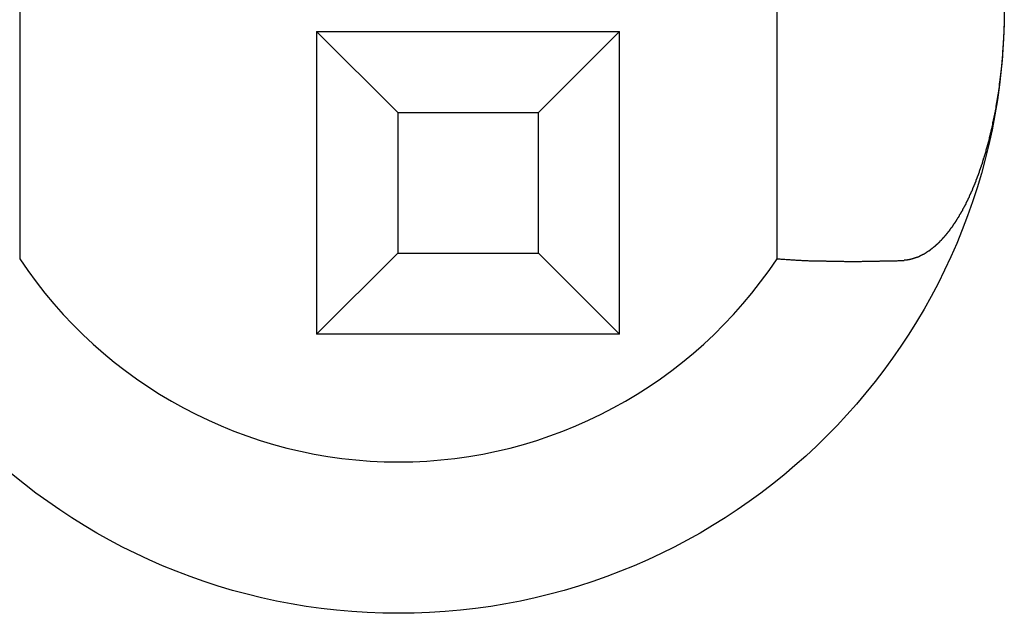
# Model space of a CAD drawing. Extents: x 191 to 826, y 90 to 685.
# Drawn here: x 269 to 272, y 453 to 455 of the extents above; entities that cross this region are included whole.
import ezdxf

# ---------------------------------------------------------------- set-up
doc = ezdxf.new("R2010")
doc.units = 0
doc.header["$LTSCALE"] = 2.5
doc.layers.add('VISIBLE__ISO_', color=7, linetype='CONTINUOUS')

msp = doc.modelspace()

# ---------------------------------------------------------------- linework, layer by layer
at = {"layer": 'VISIBLE__ISO_'}
for p, q in [((269.0325, 455.7116), (269.0325, 454.0533)), ((271.5325, 454.0533), (271.5325, 455.7116)), ((270.0125, 454.8039), (270.0125, 453.8039)), ((270.2804, 454.536), (270.0125, 454.8039)), ((270.0125, 454.8039), (271.0125, 454.8039)), ((270.7445, 454.536), (271.0125, 454.8039)), ((271.0125, 453.8039), (271.0125, 454.8039)), ((270.2804, 454.536), (270.2804, 454.0719)), ((270.2804, 454.536), (270.7445, 454.536)), ((270.7445, 454.0719), (270.7445, 454.536)), ((270.0125, 453.8039), (270.2804, 454.0719)), ((270.2804, 454.0719), (270.7445, 454.0719)), ((270.7445, 454.0719), (271.0125, 453.8039)), ((271.0125, 453.8039), (270.0125, 453.8039))]:
    msp.add_line(p, q, dxfattribs=at)
for points in [[(272.282, 454.843, 0), (272.282, 454.842, 0), (272.282, 454.842, 0), (272.282, 454.841, 0), (272.282, 454.841, 0), (272.282, 454.84, 0), (272.282, 454.84, 0), (272.282, 454.839, 0), (272.282, 454.838, 0), (272.282, 454.838, 0), (272.282, 454.837, 0), (272.282, 454.837, 0), (272.282, 454.836, 0), (272.282, 454.836, 0), (272.282, 454.835, 0), (272.282, 454.835, 0), (272.282, 454.834, 0), (272.282, 454.833, 0), (272.282, 454.833, 0), (272.282, 454.832, 0), (272.282, 454.832, 0), (272.282, 454.831, 0), (272.282, 454.831, 0), (272.282, 454.83, 0), (272.282, 454.83, 0), (272.282, 454.829, 0), (272.282, 454.829, 0), (272.282, 454.828, 0), (272.282, 454.827, 0), (272.282, 454.827, 0), (272.282, 454.826, 0), (272.282, 454.826, 0), (272.282, 454.825, 0), (272.282, 454.825, 0), (272.282, 454.824, 0), (272.282, 454.824, 0), (272.282, 454.823, 0), (272.282, 454.822, 0), (272.282, 454.822, 0), (272.282, 454.821, 0), (272.282, 454.821, 0), (272.281, 454.82, 0), (272.281, 454.82, 0), (272.281, 454.819, 0), (272.281, 454.819, 0), (272.281, 454.818, 0), (272.281, 454.817, 0), (272.281, 454.817, 0), (272.281, 454.816, 0), (272.281, 454.816, 0), (272.281, 454.815, 0), (272.281, 454.815, 0), (272.281, 454.814, 0), (272.281, 454.814, 0), (272.281, 454.813, 0), (272.281, 454.813, 0), (272.281, 454.812, 0), (272.281, 454.811, 0), (272.281, 454.811, 0), (272.281, 454.81, 0), (272.281, 454.81, 0), (272.281, 454.809, 0), (272.281, 454.809, 0), (272.281, 454.808, 0), (272.281, 454.808, 0), (272.281, 454.807, 0), (272.281, 454.807, 0), (272.281, 454.806, 0), (272.281, 454.805, 0), (272.281, 454.805, 0), (272.281, 454.804, 0), (272.281, 454.804, 0), (272.281, 454.803, 0), (272.281, 454.803, 0), (272.281, 454.802, 0), (272.281, 454.802, 0), (272.281, 454.801, 0), (272.281, 454.8, 0), (272.281, 454.8, 0), (272.281, 454.799, 0), (272.281, 454.799, 0), (272.281, 454.798, 0), (272.281, 454.798, 0), (272.281, 454.797, 0), (272.281, 454.797, 0), (272.281, 454.796, 0), (272.281, 454.796, 0), (272.281, 454.795, 0), (272.281, 454.794, 0), (272.28, 454.794, 0), (272.28, 454.793, 0), (272.28, 454.793, 0), (272.28, 454.792, 0), (272.28, 454.792, 0), (272.28, 454.791, 0), (272.28, 454.791, 0), (272.28, 454.79, 0), (272.28, 454.789, 0), (272.28, 454.789, 0), (272.28, 454.788, 0), (272.28, 454.788, 0), (272.28, 454.787, 0), (272.28, 454.787, 0), (272.28, 454.786, 0), (272.28, 454.786, 0), (272.28, 454.785, 0), (272.28, 454.785, 0), (272.28, 454.784, 0), (272.28, 454.783, 0), (272.28, 454.783, 0), (272.28, 454.782, 0), (272.28, 454.782, 0), (272.28, 454.781, 0), (272.28, 454.781, 0), (272.28, 454.78, 0), (272.28, 454.78, 0), (272.28, 454.779, 0), (272.28, 454.779, 0), (272.28, 454.778, 0), (272.28, 454.777, 0), (272.28, 454.777, 0), (272.28, 454.776, 0), (272.28, 454.776, 0), (272.28, 454.775, 0), (272.28, 454.775, 0), (272.28, 454.774, 0), (272.279, 454.774, 0), (272.279, 454.773, 0), (272.279, 454.772, 0), (272.279, 454.772, 0), (272.279, 454.771, 0), (272.279, 454.771, 0), (272.279, 454.77, 0), (272.279, 454.77, 0), (272.279, 454.769, 0), (272.279, 454.769, 0), (272.279, 454.768, 0), (272.279, 454.768, 0), (272.279, 454.767, 0), (272.279, 454.766, 0), (272.279, 454.766, 0), (272.279, 454.765, 0), (272.279, 454.765, 0), (272.279, 454.764, 0), (272.279, 454.764, 0), (272.279, 454.763, 0), (272.279, 454.763, 0), (272.279, 454.762, 0), (272.279, 454.762, 0), (272.279, 454.761, 0), (272.279, 454.76, 0), (272.279, 454.76, 0), (272.279, 454.759, 0), (272.279, 454.759, 0), (272.279, 454.758, 0), (272.279, 454.758, 0), (272.279, 454.757, 0), (272.278, 454.757, 0), (272.278, 454.756, 0), (272.278, 454.756, 0), (272.278, 454.755, 0), (272.278, 454.754, 0), (272.278, 454.754, 0), (272.278, 454.753, 0), (272.278, 454.753, 0), (272.278, 454.752, 0), (272.278, 454.752, 0), (272.278, 454.751, 0), (272.278, 454.751, 0), (272.278, 454.75, 0), (272.278, 454.75, 0), (272.278, 454.749, 0), (272.278, 454.748, 0), (272.278, 454.748, 0), (272.278, 454.747, 0), (272.278, 454.747, 0), (272.278, 454.746, 0), (272.278, 454.746, 0), (272.278, 454.745, 0), (272.278, 454.745, 0), (272.278, 454.744, 0), (272.278, 454.744, 0), (272.278, 454.743, 0), (272.278, 454.742, 0), (272.277, 454.742, 0), (272.277, 454.741, 0), (272.277, 454.741, 0), (272.277, 454.74, 0), (272.277, 454.74, 0), (272.277, 454.739, 0), (272.277, 454.739, 0), (272.277, 454.738, 0), (272.277, 454.737, 0), (272.277, 454.737, 0), (272.277, 454.736, 0), (272.277, 454.736, 0), (272.277, 454.735, 0), (272.277, 454.735, 0), (272.277, 454.734, 0), (272.277, 454.734, 0), (272.277, 454.733, 0), (272.277, 454.733, 0), (272.277, 454.732, 0), (272.277, 454.731, 0), (272.277, 454.731, 0), (272.277, 454.73, 0), (272.277, 454.73, 0), (272.277, 454.729, 0), (272.277, 454.729, 0), (272.276, 454.728, 0), (272.276, 454.728, 0), (272.276, 454.727, 0), (272.276, 454.727, 0), (272.276, 454.726, 0), (272.276, 454.725, 0), (272.276, 454.725, 0), (272.276, 454.724, 0), (272.276, 454.724, 0), (272.276, 454.723, 0), (272.276, 454.723, 0), (272.276, 454.722, 0), (272.276, 454.722, 0), (272.276, 454.721, 0), (272.276, 454.721, 0), (272.276, 454.72, 0), (272.276, 454.719, 0), (272.276, 454.719, 0), (272.276, 454.718, 0), (272.276, 454.718, 0), (272.276, 454.717, 0), (272.276, 454.717, 0), (272.275, 454.716, 0), (272.275, 454.716, 0), (272.275, 454.715, 0), (272.275, 454.715, 0), (272.275, 454.714, 0), (272.275, 454.713, 0), (272.275, 454.713, 0), (272.275, 454.712, 0), (272.275, 454.712, 0), (272.275, 454.711, 0), (272.275, 454.711, 0), (272.275, 454.71, 0), (272.275, 454.71, 0), (272.275, 454.709, 0), (272.275, 454.709, 0), (272.275, 454.708, 0), (272.275, 454.707, 0), (272.275, 454.707, 0), (272.275, 454.706, 0), (272.275, 454.706, 0), (272.275, 454.705, 0), (272.274, 454.705, 0), (272.274, 454.704, 0), (272.274, 454.704, 0), (272.274, 454.703, 0), (272.274, 454.703, 0), (272.274, 454.702, 0), (272.274, 454.702, 0), (272.274, 454.701, 0), (272.274, 454.7, 0), (272.274, 454.7, 0), (272.274, 454.699, 0), (272.274, 454.699, 0), (272.274, 454.698, 0), (272.274, 454.698, 0), (272.274, 454.697, 0), (272.274, 454.697, 0), (272.274, 454.696, 0), (272.274, 454.696, 0), (272.274, 454.695, 0), (272.274, 454.694, 0), (272.273, 454.694, 0), (272.273, 454.693, 0), (272.273, 454.693, 0), (272.273, 454.692, 0), (272.273, 454.692, 0), (272.273, 454.691, 0), (272.273, 454.691, 0), (272.273, 454.69, 0), (272.273, 454.69, 0), (272.273, 454.689, 0), (272.273, 454.688, 0), (272.273, 454.688, 0), (272.273, 454.687, 0), (272.273, 454.687, 0), (272.273, 454.686, 0), (272.273, 454.686, 0), (272.273, 454.685, 0), (272.273, 454.685, 0), (272.272, 454.684, 0), (272.272, 454.684, 0), (272.272, 454.683, 0), (272.272, 454.683, 0), (272.272, 454.682, 0), (272.272, 454.681, 0), (272.272, 454.681, 0), (272.272, 454.68, 0), (272.272, 454.68, 0), (272.272, 454.679, 0), (272.272, 454.679, 0), (272.272, 454.678, 0), (272.272, 454.678, 0), (272.272, 454.677, 0), (272.272, 454.677, 0), (272.272, 454.676, 0), (272.272, 454.675, 0), (272.272, 454.675, 0), (272.271, 454.674, 0), (272.271, 454.674, 0), (272.271, 454.673, 0), (272.271, 454.673, 0), (272.271, 454.672, 0), (272.271, 454.672, 0), (272.271, 454.671, 0), (272.271, 454.671, 0), (272.271, 454.67, 0), (272.271, 454.67, 0), (272.271, 454.669, 0), (272.271, 454.668, 0), (272.271, 454.668, 0), (272.271, 454.667, 0), (272.271, 454.667, 0), (272.271, 454.666, 0), (272.271, 454.666, 0), (272.27, 454.665, 0), (272.27, 454.665, 0), (272.27, 454.664, 0), (272.27, 454.664, 0), (272.27, 454.663, 0), (272.27, 454.663, 0), (272.27, 454.662, 0), (272.27, 454.661, 0), (272.27, 454.661, 0), (272.27, 454.66, 0), (272.27, 454.66, 0), (272.27, 454.659, 0), (272.27, 454.659, 0), (272.27, 454.658, 0), (272.27, 454.658, 0), (272.27, 454.657, 0), (272.269, 454.657, 0), (272.269, 454.656, 0), (272.269, 454.656, 0), (272.269, 454.655, 0), (272.269, 454.654, 0), (272.269, 454.654, 0), (272.269, 454.653, 0), (272.269, 454.653, 0), (272.269, 454.652, 0), (272.269, 454.652, 0), (272.269, 454.651, 0), (272.269, 454.651, 0), (272.269, 454.65, 0), (272.269, 454.65, 0), (272.269, 454.649, 0), (272.269, 454.649, 0), (272.268, 454.648, 0), (272.268, 454.647, 0), (272.268, 454.647, 0), (272.268, 454.646, 0), (272.268, 454.646, 0), (272.268, 454.645, 0), (272.268, 454.645, 0), (272.268, 454.644, 0), (272.268, 454.644, 0), (272.268, 454.643, 0), (272.268, 454.643, 0), (272.268, 454.642, 0), (272.268, 454.642, 0), (272.268, 454.641, 0), (272.268, 454.64, 0), (272.267, 454.64, 0), (272.267, 454.639, 0), (272.267, 454.639, 0), (272.267, 454.638, 0), (272.267, 454.638, 0), (272.267, 454.637, 0), (272.267, 454.637, 0), (272.267, 454.636, 0), (272.267, 454.636, 0), (272.267, 454.635, 0), (272.267, 454.635, 0), (272.267, 454.634, 0), (272.267, 454.634, 0), (272.267, 454.633, 0), (272.266, 454.632, 0), (272.266, 454.632, 0), (272.266, 454.631, 0), (272.266, 454.631, 0), (272.266, 454.63, 0), (272.266, 454.63, 0), (272.266, 454.629, 0), (272.266, 454.629, 0), (272.266, 454.628, 0), (272.266, 454.628, 0), (272.266, 454.627, 0), (272.266, 454.627, 0), (272.266, 454.626, 0), (272.266, 454.626, 0), (272.265, 454.625, 0), (272.265, 454.624, 0), (272.265, 454.624, 0), (272.265, 454.623, 0), (272.265, 454.623, 0), (272.265, 454.622, 0), (272.265, 454.622, 0), (272.265, 454.621, 0), (272.265, 454.621, 0), (272.265, 454.62, 0), (272.265, 454.62, 0), (272.265, 454.619, 0), (272.265, 454.619, 0), (272.265, 454.618, 0), (272.264, 454.618, 0), (272.264, 454.617, 0), (272.264, 454.616, 0), (272.264, 454.616, 0), (272.264, 454.615, 0), (272.264, 454.615, 0), (272.264, 454.614, 0), (272.264, 454.614, 0), (272.264, 454.613, 0), (272.264, 454.613, 0), (272.264, 454.612, 0), (272.264, 454.612, 0), (272.264, 454.611, 0), (272.263, 454.611, 0), (272.263, 454.61, 0), (272.263, 454.61, 0), (272.263, 454.609, 0), (272.263, 454.608, 0), (272.263, 454.608, 0), (272.263, 454.607, 0), (272.263, 454.607, 0), (272.263, 454.606, 0), (272.263, 454.606, 0), (272.263, 454.605, 0), (272.263, 454.605, 0), (272.263, 454.604, 0), (272.262, 454.604, 0), (272.262, 454.603, 0), (272.262, 454.603, 0), (272.262, 454.602, 0), (272.262, 454.602, 0), (272.262, 454.601, 0), (272.262, 454.6, 0), (272.262, 454.6, 0), (272.262, 454.599, 0), (272.262, 454.599, 0), (272.262, 454.598, 0), (272.262, 454.598, 0), (272.262, 454.597, 0), (272.261, 454.597, 0), (272.261, 454.596, 0), (272.261, 454.596, 0), (272.261, 454.595, 0), (272.261, 454.595, 0), (272.261, 454.594, 0), (272.261, 454.594, 0), (272.261, 454.593, 0), (272.261, 454.593, 0), (272.261, 454.592, 0), (272.261, 454.591, 0), (272.261, 454.591, 0), (272.26, 454.59, 0), (272.26, 454.59, 0), (272.26, 454.589, 0), (272.26, 454.589, 0), (272.26, 454.588, 0), (272.26, 454.588, 0), (272.26, 454.587, 0), (272.26, 454.587, 0), (272.26, 454.586, 0), (272.26, 454.586, 0), (272.26, 454.585, 0), (272.26, 454.585, 0), (272.259, 454.584, 0), (272.259, 454.584, 0), (272.259, 454.583, 0), (272.259, 454.582, 0), (272.259, 454.582, 0), (272.259, 454.581, 0), (272.259, 454.581, 0), (272.259, 454.58, 0), (272.259, 454.58, 0), (272.259, 454.579, 0), (272.259, 454.579, 0), (272.259, 454.578, 0), (272.258, 454.578, 0), (272.258, 454.577, 0), (272.258, 454.577, 0), (272.258, 454.576, 0), (272.258, 454.576, 0), (272.258, 454.575, 0), (272.258, 454.575, 0), (272.258, 454.574, 0), (272.258, 454.574, 0), (272.258, 454.573, 0), (272.258, 454.572, 0), (272.257, 454.572, 0), (272.257, 454.571, 0), (272.257, 454.571, 0), (272.257, 454.57, 0), (272.257, 454.57, 0), (272.257, 454.569, 0), (272.257, 454.569, 0), (272.257, 454.568, 0), (272.257, 454.568, 0), (272.257, 454.567, 0), (272.257, 454.567, 0), (272.257, 454.566, 0), (272.256, 454.566, 0), (272.256, 454.565, 0), (272.256, 454.565, 0), (272.256, 454.564, 0), (272.256, 454.564, 0), (272.256, 454.563, 0), (272.256, 454.562, 0), (272.256, 454.562, 0), (272.256, 454.561, 0), (272.256, 454.561, 0), (272.256, 454.56, 0), (272.255, 454.56, 0), (272.255, 454.559, 0), (272.255, 454.559, 0), (272.255, 454.558, 0), (272.255, 454.558, 0), (272.255, 454.557, 0), (272.255, 454.557, 0), (272.255, 454.556, 0), (272.255, 454.556, 0), (272.255, 454.555, 0), (272.255, 454.555, 0), (272.254, 454.554, 0), (272.254, 454.554, 0), (272.254, 454.553, 0), (272.254, 454.552, 0), (272.254, 454.552, 0), (272.254, 454.551, 0), (272.254, 454.551, 0), (272.254, 454.55, 0), (272.254, 454.55, 0), (272.254, 454.549, 0), (272.253, 454.549, 0), (272.253, 454.548, 0), (272.253, 454.548, 0), (272.253, 454.547, 0), (272.253, 454.547, 0), (272.253, 454.546, 0), (272.253, 454.546, 0), (272.253, 454.545, 0), (272.253, 454.545, 0), (272.253, 454.544, 0), (272.253, 454.544, 0), (272.252, 454.543, 0), (272.252, 454.543, 0), (272.252, 454.542, 0), (272.252, 454.542, 0), (272.252, 454.541, 0), (272.252, 454.54, 0), (272.252, 454.54, 0), (272.252, 454.539, 0), (272.252, 454.539, 0), (272.252, 454.538, 0), (272.251, 454.538, 0), (272.251, 454.537, 0), (272.251, 454.537, 0), (272.251, 454.536, 0), (272.251, 454.536, 0), (272.251, 454.535, 0), (272.251, 454.535, 0), (272.251, 454.534, 0), (272.251, 454.534, 0), (272.251, 454.533, 0), (272.25, 454.533, 0), (272.25, 454.532, 0), (272.25, 454.532, 0), (272.25, 454.531, 0), (272.25, 454.531, 0), (272.25, 454.53, 0), (272.25, 454.53, 0), (272.25, 454.529, 0), (272.25, 454.528, 0), (272.25, 454.528, 0), (272.249, 454.527, 0), (272.249, 454.527, 0), (272.249, 454.526, 0), (272.249, 454.526, 0), (272.249, 454.525, 0), (272.249, 454.525, 0), (272.249, 454.524, 0), (272.249, 454.524, 0), (272.249, 454.523, 0), (272.249, 454.523, 0), (272.248, 454.522, 0), (272.248, 454.522, 0), (272.248, 454.521, 0), (272.248, 454.521, 0), (272.248, 454.52, 0), (272.248, 454.52, 0), (272.248, 454.519, 0), (272.248, 454.519, 0), (272.248, 454.518, 0), (272.247, 454.518, 0), (272.247, 454.517, 0), (272.247, 454.517, 0), (272.247, 454.516, 0), (272.247, 454.516, 0), (272.247, 454.515, 0), (272.247, 454.515, 0), (272.247, 454.514, 0), (272.247, 454.513, 0), (272.247, 454.513, 0), (272.246, 454.512, 0), (272.246, 454.512, 0), (272.246, 454.511, 0), (272.246, 454.511, 0), (272.246, 454.51, 0), (272.246, 454.51, 0), (272.246, 454.509, 0), (272.246, 454.509, 0), (272.246, 454.508, 0), (272.245, 454.508, 0), (272.245, 454.507, 0), (272.245, 454.507, 0), (272.245, 454.506, 0), (272.245, 454.506, 0), (272.245, 454.505, 0), (272.245, 454.505, 0), (272.245, 454.504, 0), (272.245, 454.504, 0), (272.244, 454.503, 0), (272.244, 454.503, 0), (272.244, 454.502, 0), (272.244, 454.502, 0), (272.244, 454.501, 0), (272.244, 454.501, 0), (272.244, 454.5, 0), (272.244, 454.5, 0), (272.244, 454.499, 0), (272.244, 454.499, 0), (272.243, 454.498, 0), (272.243, 454.498, 0), (272.243, 454.497, 0), (272.243, 454.497, 0), (272.243, 454.496, 0), (272.243, 454.495, 0), (272.243, 454.495, 0), (272.243, 454.494, 0), (272.243, 454.494, 0), (272.242, 454.493, 0), (272.242, 454.493, 0), (272.242, 454.492, 0), (272.242, 454.492, 0), (272.242, 454.491, 0), (272.242, 454.491, 0), (272.242, 454.49, 0), (272.242, 454.49, 0), (272.241, 454.489, 0), (272.241, 454.489, 0), (272.241, 454.488, 0), (272.241, 454.488, 0), (272.241, 454.487, 0), (272.241, 454.487, 0), (272.241, 454.486, 0), (272.241, 454.486, 0), (272.241, 454.485, 0), (272.24, 454.485, 0), (272.24, 454.484, 0), (272.24, 454.484, 0), (272.24, 454.483, 0), (272.24, 454.483, 0), (272.24, 454.482, 0), (272.24, 454.482, 0), (272.24, 454.481, 0), (272.24, 454.481, 0), (272.239, 454.48, 0), (272.239, 454.48, 0), (272.239, 454.479, 0), (272.239, 454.479, 0), (272.239, 454.478, 0), (272.239, 454.478, 0), (272.239, 454.477, 0), (272.239, 454.477, 0), (272.238, 454.476, 0), (272.238, 454.476, 0), (272.238, 454.475, 0), (272.238, 454.475, 0), (272.238, 454.474, 0), (272.238, 454.474, 0), (272.238, 454.473, 0), (272.238, 454.473, 0), (272.238, 454.472, 0), (272.237, 454.472, 0), (272.237, 454.471, 0), (272.237, 454.471, 0), (272.237, 454.47, 0), (272.237, 454.47, 0), (272.237, 454.469, 0), (272.237, 454.468, 0), (272.237, 454.468, 0), (272.236, 454.467, 0), (272.236, 454.467, 0), (272.236, 454.466, 0), (272.236, 454.466, 0), (272.236, 454.465, 0), (272.236, 454.465, 0), (272.236, 454.464, 0), (272.236, 454.464, 0), (272.236, 454.463, 0), (272.235, 454.463, 0), (272.235, 454.462, 0), (272.235, 454.462, 0), (272.235, 454.461, 0), (272.235, 454.461, 0), (272.235, 454.46, 0), (272.235, 454.46, 0), (272.235, 454.459, 0), (272.234, 454.459, 0), (272.234, 454.458, 0), (272.234, 454.458, 0), (272.234, 454.457, 0), (272.234, 454.457, 0), (272.234, 454.456, 0), (272.234, 454.456, 0), (272.234, 454.455, 0), (272.233, 454.455, 0), (272.233, 454.454, 0), (272.233, 454.454, 0), (272.233, 454.453, 0), (272.233, 454.453, 0), (272.233, 454.452, 0), (272.233, 454.452, 0), (272.233, 454.451, 0), (272.232, 454.451, 0), (272.232, 454.45, 0), (272.232, 454.45, 0), (272.232, 454.449, 0), (272.232, 454.449, 0), (272.232, 454.448, 0), (272.232, 454.448, 0), (272.232, 454.447, 0), (272.231, 454.447, 0), (272.231, 454.446, 0), (272.231, 454.446, 0), (272.231, 454.445, 0), (272.231, 454.445, 0), (272.231, 454.444, 0), (272.231, 454.444, 0), (272.231, 454.443, 0), (272.23, 454.443, 0), (272.23, 454.442, 0), (272.23, 454.442, 0), (272.23, 454.441, 0), (272.23, 454.441, 0), (272.23, 454.44, 0), (272.23, 454.44, 0), (272.229, 454.439, 0), (272.229, 454.439, 0), (272.229, 454.438, 0), (272.229, 454.438, 0), (272.229, 454.437, 0), (272.229, 454.437, 0), (272.229, 454.436, 0), (272.229, 454.436, 0), (272.228, 454.435, 0), (272.228, 454.435, 0), (272.228, 454.434, 0), (272.228, 454.434, 0), (272.228, 454.433, 0), (272.228, 454.433, 0), (272.228, 454.432, 0), (272.228, 454.432, 0), (272.227, 454.431, 0), (272.227, 454.431, 0), (272.227, 454.43, 0), (272.227, 454.43, 0), (272.227, 454.429, 0), (272.227, 454.429, 0), (272.227, 454.428, 0), (272.226, 454.428, 0), (272.226, 454.427, 0), (272.226, 454.427, 0), (272.226, 454.426, 0), (272.226, 454.426, 0), (272.226, 454.425, 0), (272.226, 454.425, 0), (272.226, 454.424, 0), (272.225, 454.424, 0), (272.225, 454.424, 0), (272.225, 454.423, 0), (272.225, 454.423, 0), (272.225, 454.422, 0), (272.225, 454.422, 0), (272.225, 454.421, 0), (272.224, 454.421, 0), (272.224, 454.42, 0), (272.224, 454.42, 0), (272.224, 454.419, 0), (272.224, 454.419, 0), (272.224, 454.418, 0), (272.224, 454.418, 0), (272.223, 454.417, 0), (272.223, 454.417, 0), (272.223, 454.416, 0), (272.223, 454.416, 0), (272.223, 454.415, 0), (272.223, 454.415, 0), (272.223, 454.414, 0), (272.223, 454.414, 0), (272.222, 454.413, 0), (272.222, 454.413, 0), (272.222, 454.412, 0), (272.222, 454.412, 0), (272.222, 454.411, 0), (272.222, 454.411, 0), (272.222, 454.41, 0), (272.221, 454.41, 0), (272.221, 454.409, 0), (272.221, 454.409, 0), (272.221, 454.408, 0), (272.221, 454.408, 0), (272.221, 454.407, 0), (272.221, 454.407, 0), (272.22, 454.406, 0), (272.22, 454.406, 0), (272.22, 454.405, 0), (272.22, 454.405, 0), (272.22, 454.404, 0), (272.22, 454.404, 0), (272.22, 454.403, 0), (272.219, 454.403, 0), (272.219, 454.402, 0), (272.219, 454.402, 0), (272.219, 454.401, 0), (272.219, 454.401, 0), (272.219, 454.4, 0), (272.219, 454.4, 0), (272.218, 454.4, 0), (272.218, 454.399, 0), (272.218, 454.399, 0), (272.218, 454.398, 0), (272.218, 454.398, 0), (272.218, 454.397, 0), (272.218, 454.397, 0), (272.217, 454.396, 0), (272.217, 454.396, 0), (272.217, 454.395, 0), (272.217, 454.395, 0), (272.217, 454.394, 0), (272.217, 454.394, 0), (272.217, 454.393, 0), (272.216, 454.393, 0), (272.216, 454.392, 0), (272.216, 454.392, 0), (272.216, 454.391, 0), (272.216, 454.391, 0), (272.216, 454.39, 0), (272.216, 454.39, 0), (272.215, 454.389, 0), (272.215, 454.389, 0), (272.215, 454.388, 0), (272.215, 454.388, 0), (272.215, 454.387, 0), (272.215, 454.387, 0), (272.215, 454.386, 0), (272.214, 454.386, 0), (272.214, 454.386, 0), (272.214, 454.385, 0), (272.214, 454.385, 0), (272.214, 454.384, 0), (272.214, 454.384, 0), (272.213, 454.383, 0), (272.213, 454.383, 0), (272.213, 454.382, 0), (272.213, 454.382, 0), (272.213, 454.381, 0), (272.213, 454.381, 0), (272.213, 454.38, 0), (272.212, 454.38, 0), (272.212, 454.379, 0), (272.212, 454.379, 0), (272.212, 454.378, 0), (272.212, 454.378, 0), (272.212, 454.377, 0), (272.212, 454.377, 0), (272.211, 454.376, 0), (272.211, 454.376, 0), (272.211, 454.375, 0), (272.211, 454.375, 0), (272.211, 454.374, 0), (272.211, 454.374, 0), (272.21, 454.374, 0), (272.21, 454.373, 0), (272.21, 454.373, 0), (272.21, 454.372, 0), (272.21, 454.372, 0), (272.21, 454.371, 0), (272.21, 454.371, 0), (272.209, 454.37, 0), (272.209, 454.37, 0), (272.209, 454.369, 0), (272.209, 454.369, 0), (272.209, 454.368, 0), (272.209, 454.368, 0), (272.209, 454.367, 0), (272.208, 454.367, 0), (272.208, 454.366, 0), (272.208, 454.366, 0), (272.208, 454.365, 0), (272.208, 454.365, 0), (272.208, 454.365, 0), (272.207, 454.364, 0), (272.207, 454.364, 0), (272.207, 454.363, 0), (272.207, 454.363, 0), (272.207, 454.362, 0), (272.207, 454.362, 0), (272.206, 454.361, 0), (272.206, 454.361, 0), (272.206, 454.36, 0), (272.206, 454.36, 0), (272.206, 454.359, 0), (272.206, 454.359, 0), (272.206, 454.358, 0), (272.205, 454.358, 0), (272.205, 454.357, 0), (272.205, 454.357, 0), (272.205, 454.356, 0), (272.205, 454.356, 0), (272.205, 454.356, 0), (272.204, 454.355, 0), (272.204, 454.355, 0), (272.204, 454.354, 0), (272.204, 454.354, 0), (272.204, 454.353, 0), (272.204, 454.353, 0), (272.203, 454.352, 0), (272.203, 454.352, 0), (272.203, 454.351, 0), (272.203, 454.351, 0), (272.203, 454.35, 0), (272.203, 454.35, 0), (272.203, 454.349, 0), (272.202, 454.349, 0), (272.202, 454.349, 0), (272.202, 454.348, 0), (272.202, 454.348, 0), (272.202, 454.347, 0), (272.202, 454.347, 0), (272.201, 454.346, 0), (272.201, 454.346, 0), (272.201, 454.345, 0), (272.201, 454.345, 0), (272.201, 454.344, 0), (272.201, 454.344, 0), (272.2, 454.343, 0), (272.2, 454.343, 0), (272.2, 454.342, 0), (272.2, 454.342, 0), (272.2, 454.342, 0), (272.2, 454.341, 0), (272.199, 454.341, 0), (272.199, 454.34, 0), (272.199, 454.34, 0), (272.199, 454.339, 0), (272.199, 454.339, 0), (272.199, 454.338, 0), (272.198, 454.338, 0), (272.198, 454.337, 0), (272.198, 454.337, 0), (272.198, 454.336, 0), (272.198, 454.336, 0), (272.198, 454.336, 0), (272.197, 454.335, 0), (272.197, 454.335, 0), (272.197, 454.334, 0), (272.197, 454.334, 0), (272.197, 454.333, 0), (272.197, 454.333, 0), (272.196, 454.332, 0), (272.196, 454.332, 0), (272.196, 454.331, 0), (272.196, 454.331, 0), (272.196, 454.33, 0), (272.196, 454.33, 0), (272.195, 454.33, 0), (272.195, 454.329, 0), (272.195, 454.329, 0), (272.195, 454.328, 0), (272.195, 454.328, 0), (272.195, 454.327, 0), (272.194, 454.327, 0), (272.194, 454.326, 0), (272.194, 454.326, 0), (272.194, 454.325, 0), (272.194, 454.325, 0), (272.194, 454.325, 0), (272.193, 454.324, 0), (272.193, 454.324, 0), (272.193, 454.323, 0), (272.193, 454.323, 0), (272.193, 454.322, 0), (272.193, 454.322, 0), (272.192, 454.321, 0), (272.192, 454.321, 0), (272.192, 454.32, 0), (272.192, 454.32, 0), (272.192, 454.32, 0), (272.192, 454.319, 0), (272.191, 454.319, 0), (272.191, 454.318, 0), (272.191, 454.318, 0), (272.191, 454.317, 0), (272.191, 454.317, 0), (272.191, 454.316, 0), (272.19, 454.316, 0), (272.19, 454.315, 0), (272.19, 454.315, 0), (272.19, 454.315, 0), (272.19, 454.314, 0), (272.19, 454.314, 0), (272.189, 454.313, 0), (272.189, 454.313, 0), (272.189, 454.312, 0), (272.189, 454.312, 0), (272.189, 454.311, 0), (272.188, 454.311, 0), (272.188, 454.31, 0), (272.188, 454.31, 0), (272.188, 454.31, 0), (272.188, 454.309, 0), (272.188, 454.309, 0), (272.187, 454.308, 0), (272.187, 454.308, 0), (272.187, 454.307, 0), (272.187, 454.307, 0), (272.187, 454.306, 0), (272.187, 454.306, 0), (272.186, 454.306, 0), (272.186, 454.305, 0), (272.186, 454.305, 0), (272.186, 454.304, 0), (272.186, 454.304, 0), (272.185, 454.303, 0), (272.185, 454.303, 0), (272.185, 454.302, 0), (272.185, 454.302, 0), (272.185, 454.301, 0), (272.185, 454.301, 0), (272.184, 454.301, 0), (272.184, 454.3, 0), (272.184, 454.3, 0), (272.184, 454.299, 0), (272.184, 454.299, 0), (272.184, 454.298, 0), (272.183, 454.298, 0), (272.183, 454.297, 0), (272.183, 454.297, 0), (272.183, 454.297, 0), (272.183, 454.296, 0), (272.182, 454.296, 0), (272.182, 454.295, 0), (272.182, 454.295, 0), (272.182, 454.294, 0), (272.182, 454.294, 0), (272.182, 454.293, 0), (272.181, 454.293, 0), (272.181, 454.293, 0), (272.181, 454.292, 0), (272.181, 454.292, 0), (272.181, 454.291, 0), (272.18, 454.291, 0), (272.18, 454.29, 0), (272.18, 454.29, 0), (272.18, 454.29, 0), (272.18, 454.289, 0), (272.18, 454.289, 0), (272.179, 454.288, 0), (272.179, 454.288, 0), (272.179, 454.287, 0), (272.179, 454.287, 0), (272.179, 454.286, 0), (272.178, 454.286, 0), (272.178, 454.286, 0), (272.178, 454.285, 0), (272.178, 454.285, 0), (272.178, 454.284, 0), (272.177, 454.284, 0), (272.177, 454.283, 0), (272.177, 454.283, 0), (272.177, 454.283, 0), (272.177, 454.282, 0), (272.177, 454.282, 0), (272.176, 454.281, 0), (272.176, 454.281, 0), (272.176, 454.28, 0), (272.176, 454.28, 0), (272.176, 454.279, 0), (272.175, 454.279, 0), (272.175, 454.279, 0), (272.175, 454.278, 0), (272.175, 454.278, 0), (272.175, 454.277, 0), (272.175, 454.277, 0), (272.174, 454.276, 0), (272.174, 454.276, 0), (272.174, 454.276, 0), (272.174, 454.275, 0), (272.174, 454.275, 0), (272.173, 454.274, 0), (272.173, 454.274, 0), (272.173, 454.273, 0), (272.173, 454.273, 0), (272.173, 454.273, 0), (272.172, 454.272, 0), (272.172, 454.272, 0), (272.172, 454.271, 0), (272.172, 454.271, 0), (272.172, 454.27, 0), (272.171, 454.27, 0), (272.171, 454.27, 0), (272.171, 454.269, 0), (272.171, 454.269, 0), (272.171, 454.268, 0), (272.171, 454.268, 0), (272.17, 454.267, 0), (272.17, 454.267, 0), (272.17, 454.267, 0), (272.17, 454.266, 0), (272.17, 454.266, 0), (272.169, 454.265, 0), (272.169, 454.265, 0), (272.169, 454.264, 0), (272.169, 454.264, 0), (272.169, 454.264, 0), (272.168, 454.263, 0), (272.168, 454.263, 0), (272.168, 454.262, 0), (272.168, 454.262, 0), (272.168, 454.261, 0), (272.167, 454.261, 0), (272.167, 454.261, 0), (272.167, 454.26, 0), (272.167, 454.26, 0), (272.167, 454.259, 0), (272.166, 454.259, 0), (272.166, 454.258, 0), (272.166, 454.258, 0), (272.166, 454.258, 0), (272.166, 454.257, 0), (272.165, 454.257, 0), (272.165, 454.256, 0), (272.165, 454.256, 0), (272.165, 454.256, 0), (272.165, 454.255, 0), (272.165, 454.255, 0), (272.164, 454.254, 0), (272.164, 454.254, 0), (272.164, 454.253, 0), (272.164, 454.253, 0), (272.164, 454.253, 0), (272.163, 454.252, 0), (272.163, 454.252, 0), (272.163, 454.251, 0), (272.163, 454.251, 0), (272.163, 454.251, 0), (272.162, 454.25, 0), (272.162, 454.25, 0), (272.162, 454.249, 0), (272.162, 454.249, 0), (272.162, 454.248, 0), (272.161, 454.248, 0), (272.161, 454.248, 0), (272.161, 454.247, 0), (272.161, 454.247, 0), (272.161, 454.246, 0), (272.16, 454.246, 0), (272.16, 454.246, 0), (272.16, 454.245, 0), (272.16, 454.245, 0), (272.16, 454.244, 0), (272.159, 454.244, 0), (272.159, 454.243, 0), (272.159, 454.243, 0), (272.159, 454.243, 0), (272.159, 454.242, 0), (272.158, 454.242, 0), (272.158, 454.241, 0), (272.158, 454.241, 0), (272.158, 454.241, 0), (272.158, 454.24, 0), (272.157, 454.24, 0), (272.157, 454.239, 0), (272.157, 454.239, 0), (272.157, 454.239, 0), (272.157, 454.238, 0), (272.156, 454.238, 0), (272.156, 454.237, 0), (272.156, 454.237, 0), (272.156, 454.237, 0), (272.155, 454.236, 0), (272.155, 454.236, 0), (272.155, 454.235, 0), (272.155, 454.235, 0), (272.155, 454.234, 0), (272.154, 454.234, 0), (272.154, 454.234, 0), (272.154, 454.233, 0), (272.154, 454.233, 0), (272.154, 454.232, 0), (272.153, 454.232, 0), (272.153, 454.232, 0), (272.153, 454.231, 0), (272.153, 454.231, 0), (272.153, 454.23, 0), (272.152, 454.23, 0), (272.152, 454.23, 0), (272.152, 454.229, 0), (272.152, 454.229, 0), (272.152, 454.228, 0), (272.151, 454.228, 0), (272.151, 454.228, 0), (272.151, 454.227, 0), (272.151, 454.227, 0), (272.151, 454.226, 0), (272.15, 454.226, 0), (272.15, 454.226, 0), (272.15, 454.225, 0), (272.15, 454.225, 0), (272.149, 454.224, 0), (272.149, 454.224, 0), (272.149, 454.224, 0), (272.149, 454.223, 0), (272.149, 454.223, 0), (272.148, 454.222, 0), (272.148, 454.222, 0), (272.148, 454.222, 0), (272.148, 454.221, 0), (272.148, 454.221, 0), (272.147, 454.22, 0), (272.147, 454.22, 0), (272.147, 454.22, 0), (272.147, 454.219, 0), (272.147, 454.219, 0), (272.146, 454.218, 0), (272.146, 454.218, 0), (272.146, 454.218, 0), (272.146, 454.217, 0), (272.145, 454.217, 0), (272.145, 454.216, 0), (272.145, 454.216, 0), (272.145, 454.216, 0), (272.145, 454.215, 0), (272.144, 454.215, 0), (272.144, 454.215, 0), (272.144, 454.214, 0), (272.144, 454.214, 0), (272.144, 454.213, 0), (272.143, 454.213, 0), (272.143, 454.213, 0), (272.143, 454.212, 0), (272.143, 454.212, 0), (272.142, 454.211, 0), (272.142, 454.211, 0), (272.142, 454.211, 0), (272.142, 454.21, 0), (272.142, 454.21, 0), (272.141, 454.209, 0), (272.141, 454.209, 0), (272.141, 454.209, 0), (272.141, 454.208, 0), (272.141, 454.208, 0), (272.14, 454.208, 0), (272.14, 454.207, 0), (272.14, 454.207, 0), (272.14, 454.206, 0), (272.139, 454.206, 0), (272.139, 454.206, 0), (272.139, 454.205, 0), (272.139, 454.205, 0), (272.139, 454.204, 0), (272.138, 454.204, 0), (272.138, 454.204, 0), (272.138, 454.203, 0), (272.138, 454.203, 0), (272.137, 454.203, 0), (272.137, 454.202, 0), (272.137, 454.202, 0), (272.137, 454.201, 0), (272.137, 454.201, 0), (272.136, 454.201, 0), (272.136, 454.2, 0), (272.136, 454.2, 0), (272.136, 454.2, 0), (272.135, 454.199, 0), (272.135, 454.199, 0), (272.135, 454.198, 0), (272.135, 454.198, 0), (272.135, 454.198, 0), (272.134, 454.197, 0), (272.134, 454.197, 0), (272.134, 454.196, 0), (272.134, 454.196, 0), (272.134, 454.196, 0), (272.133, 454.195, 0), (272.133, 454.195, 0), (272.133, 454.195, 0), (272.133, 454.194, 0), (272.132, 454.194, 0), (272.132, 454.193, 0), (272.132, 454.193, 0), (272.132, 454.193, 0), (272.131, 454.192, 0), (272.131, 454.192, 0), (272.131, 454.192, 0), (272.131, 454.191, 0), (272.131, 454.191, 0), (272.13, 454.191, 0), (272.13, 454.19, 0), (272.13, 454.19, 0), (272.13, 454.189, 0), (272.129, 454.189, 0), (272.129, 454.189, 0), (272.129, 454.188, 0), (272.129, 454.188, 0), (272.129, 454.188, 0), (272.128, 454.187, 0), (272.128, 454.187, 0), (272.128, 454.186, 0), (272.128, 454.186, 0), (272.127, 454.186, 0), (272.127, 454.185, 0), (272.127, 454.185, 0), (272.127, 454.185, 0), (272.127, 454.184, 0), (272.126, 454.184, 0), (272.126, 454.184, 0), (272.126, 454.183, 0), (272.126, 454.183, 0), (272.125, 454.182, 0), (272.125, 454.182, 0), (272.125, 454.182, 0), (272.125, 454.181, 0), (272.124, 454.181, 0), (272.124, 454.181, 0), (272.124, 454.18, 0), (272.124, 454.18, 0), (272.124, 454.18, 0), (272.123, 454.179, 0), (272.123, 454.179, 0), (272.123, 454.178, 0), (272.123, 454.178, 0), (272.122, 454.178, 0), (272.122, 454.177, 0), (272.122, 454.177, 0), (272.122, 454.177, 0), (272.121, 454.176, 0), (272.121, 454.176, 0), (272.121, 454.176, 0), (272.121, 454.175, 0), (272.121, 454.175, 0), (272.12, 454.175, 0), (272.12, 454.174, 0), (272.12, 454.174, 0), (272.12, 454.173, 0), (272.119, 454.173, 0), (272.119, 454.173, 0), (272.119, 454.172, 0), (272.119, 454.172, 0), (272.118, 454.172, 0), (272.118, 454.171, 0), (272.118, 454.171, 0), (272.118, 454.171, 0), (272.118, 454.17, 0), (272.117, 454.17, 0), (272.117, 454.17, 0), (272.117, 454.169, 0), (272.117, 454.169, 0), (272.116, 454.169, 0), (272.116, 454.168, 0), (272.116, 454.168, 0), (272.116, 454.168, 0), (272.115, 454.167, 0), (272.115, 454.167, 0), (272.115, 454.166, 0), (272.115, 454.166, 0), (272.114, 454.166, 0), (272.114, 454.165, 0), (272.114, 454.165, 0), (272.114, 454.165, 0), (272.114, 454.164, 0), (272.113, 454.164, 0), (272.113, 454.164, 0), (272.113, 454.163, 0), (272.113, 454.163, 0), (272.112, 454.163, 0), (272.112, 454.162, 0), (272.112, 454.162, 0), (272.112, 454.162, 0), (272.111, 454.161, 0), (272.111, 454.161, 0), (272.111, 454.161, 0), (272.111, 454.16, 0), (272.11, 454.16, 0), (272.11, 454.16, 0), (272.11, 454.159, 0), (272.11, 454.159, 0), (272.11, 454.159, 0), (272.109, 454.158, 0), (272.109, 454.158, 0), (272.109, 454.158, 0), (272.109, 454.157, 0), (272.108, 454.157, 0), (272.108, 454.157, 0), (272.108, 454.156, 0), (272.108, 454.156, 0), (272.107, 454.156, 0), (272.107, 454.155, 0), (272.107, 454.155, 0), (272.107, 454.155, 0), (272.106, 454.154, 0), (272.106, 454.154, 0), (272.106, 454.154, 0), (272.106, 454.153, 0), (272.105, 454.153, 0), (272.105, 454.153, 0), (272.105, 454.152, 0), (272.105, 454.152, 0), (272.104, 454.152, 0), (272.104, 454.151, 0), (272.104, 454.151, 0), (272.104, 454.151, 0), (272.103, 454.15, 0), (272.103, 454.15, 0), (272.103, 454.15, 0), (272.103, 454.149, 0), (272.102, 454.149, 0), (272.102, 454.149, 0), (272.102, 454.148, 0), (272.102, 454.148, 0), (272.102, 454.148, 0), (272.101, 454.147, 0), (272.101, 454.147, 0), (272.101, 454.147, 0), (272.101, 454.146, 0), (272.1, 454.146, 0), (272.1, 454.146, 0), (272.1, 454.145, 0), (272.1, 454.145, 0), (272.099, 454.145, 0), (272.099, 454.144, 0), (272.099, 454.144, 0), (272.099, 454.144, 0), (272.098, 454.143, 0), (272.098, 454.143, 0), (272.098, 454.143, 0), (272.098, 454.142, 0), (272.097, 454.142, 0), (272.097, 454.142, 0), (272.097, 454.142, 0), (272.097, 454.141, 0), (272.096, 454.141, 0), (272.096, 454.141, 0), (272.096, 454.14, 0), (272.096, 454.14, 0), (272.095, 454.14, 0), (272.095, 454.139, 0), (272.095, 454.139, 0), (272.095, 454.139, 0), (272.094, 454.138, 0), (272.094, 454.138, 0), (272.094, 454.138, 0), (272.094, 454.137, 0), (272.093, 454.137, 0), (272.093, 454.137, 0), (272.093, 454.137, 0), (272.093, 454.136, 0), (272.092, 454.136, 0), (272.092, 454.136, 0), (272.092, 454.135, 0), (272.092, 454.135, 0), (272.091, 454.135, 0), (272.091, 454.134, 0), (272.091, 454.134, 0), (272.091, 454.134, 0), (272.09, 454.133, 0), (272.09, 454.133, 0), (272.09, 454.133, 0), (272.09, 454.133, 0), (272.089, 454.132, 0), (272.089, 454.132, 0), (272.089, 454.132, 0), (272.089, 454.131, 0), (272.088, 454.131, 0), (272.088, 454.131, 0), (272.088, 454.13, 0), (272.088, 454.13, 0), (272.087, 454.13, 0), (272.087, 454.129, 0), (272.087, 454.129, 0), (272.087, 454.129, 0), (272.086, 454.129, 0), (272.086, 454.128, 0), (272.086, 454.128, 0), (272.085, 454.128, 0), (272.085, 454.127, 0), (272.085, 454.127, 0), (272.085, 454.127, 0), (272.084, 454.126, 0), (272.084, 454.126, 0), (272.084, 454.126, 0), (272.084, 454.126, 0), (272.083, 454.125, 0), (272.083, 454.125, 0), (272.083, 454.125, 0), (272.083, 454.124, 0), (272.082, 454.124, 0), (272.082, 454.124, 0), (272.082, 454.124, 0), (272.082, 454.123, 0), (272.081, 454.123, 0), (272.081, 454.123, 0), (272.081, 454.122, 0), (272.081, 454.122, 0), (272.08, 454.122, 0), (272.08, 454.122, 0), (272.08, 454.121, 0), (272.08, 454.121, 0), (272.079, 454.121, 0), (272.079, 454.12, 0), (272.079, 454.12, 0), (272.079, 454.12, 0), (272.078, 454.12, 0), (272.078, 454.119, 0), (272.078, 454.119, 0), (272.077, 454.119, 0), (272.077, 454.118, 0), (272.077, 454.118, 0), (272.077, 454.118, 0), (272.076, 454.118, 0), (272.076, 454.117, 0), (272.076, 454.117, 0), (272.076, 454.117, 0), (272.075, 454.116, 0), (272.075, 454.116, 0), (272.075, 454.116, 0), (272.075, 454.116, 0), (272.074, 454.115, 0), (272.074, 454.115, 0), (272.074, 454.115, 0), (272.074, 454.114, 0), (272.073, 454.114, 0), (272.073, 454.114, 0), (272.073, 454.114, 0), (272.073, 454.113, 0), (272.072, 454.113, 0), (272.072, 454.113, 0), (272.072, 454.113, 0), (272.071, 454.112, 0), (272.071, 454.112, 0), (272.071, 454.112, 0), (272.071, 454.111, 0), (272.07, 454.111, 0), (272.07, 454.111, 0), (272.07, 454.111, 0), (272.07, 454.11, 0), (272.069, 454.11, 0), (272.069, 454.11, 0), (272.069, 454.11, 0), (272.069, 454.109, 0), (272.068, 454.109, 0), (272.068, 454.109, 0), (272.068, 454.108, 0), (272.068, 454.108, 0), (272.067, 454.108, 0), (272.067, 454.108, 0), (272.067, 454.107, 0), (272.066, 454.107, 0), (272.066, 454.107, 0), (272.066, 454.107, 0), (272.066, 454.106, 0), (272.065, 454.106, 0), (272.065, 454.106, 0), (272.065, 454.106, 0), (272.065, 454.105, 0), (272.064, 454.105, 0), (272.064, 454.105, 0), (272.064, 454.105, 0), (272.063, 454.104, 0), (272.063, 454.104, 0), (272.063, 454.104, 0), (272.063, 454.103, 0), (272.062, 454.103, 0), (272.062, 454.103, 0), (272.062, 454.103, 0), (272.062, 454.102, 0), (272.061, 454.102, 0), (272.061, 454.102, 0), (272.061, 454.102, 0), (272.061, 454.101, 0), (272.06, 454.101, 0), (272.06, 454.101, 0), (272.06, 454.101, 0), (272.059, 454.1, 0), (272.059, 454.1, 0), (272.059, 454.1, 0), (272.059, 454.1, 0), (272.058, 454.099, 0), (272.058, 454.099, 0), (272.058, 454.099, 0), (272.058, 454.099, 0), (272.057, 454.098, 0), (272.057, 454.098, 0), (272.057, 454.098, 0), (272.056, 454.098, 0), (272.056, 454.097, 0), (272.056, 454.097, 0), (272.056, 454.097, 0), (272.055, 454.097, 0), (272.055, 454.097, 0), (272.055, 454.096, 0), (272.055, 454.096, 0), (272.054, 454.096, 0), (272.054, 454.096, 0), (272.054, 454.095, 0), (272.053, 454.095, 0), (272.053, 454.095, 0), (272.053, 454.095, 0), (272.053, 454.094, 0), (272.052, 454.094, 0), (272.052, 454.094, 0), (272.052, 454.094, 0), (272.052, 454.093, 0), (272.051, 454.093, 0), (272.051, 454.093, 0), (272.051, 454.093, 0), (272.05, 454.092, 0), (272.05, 454.092, 0), (272.05, 454.092, 0), (272.05, 454.092, 0), (272.049, 454.092, 0), (272.049, 454.091, 0), (272.049, 454.091, 0), (272.049, 454.091, 0), (272.048, 454.091, 0), (272.048, 454.09, 0), (272.048, 454.09, 0), (272.047, 454.09, 0), (272.047, 454.09, 0), (272.047, 454.089, 0), (272.047, 454.089, 0), (272.046, 454.089, 0), (272.046, 454.089, 0), (272.046, 454.089, 0), (272.045, 454.088, 0), (272.045, 454.088, 0), (272.045, 454.088, 0), (272.045, 454.088, 0), (272.044, 454.087, 0), (272.044, 454.087, 0), (272.044, 454.087, 0), (272.044, 454.087, 0), (272.043, 454.087, 0), (272.043, 454.086, 0), (272.043, 454.086, 0), (272.042, 454.086, 0), (272.042, 454.086, 0), (272.042, 454.085, 0), (272.042, 454.085, 0), (272.041, 454.085, 0), (272.041, 454.085, 0), (272.041, 454.085, 0), (272.04, 454.084, 0), (272.04, 454.084, 0), (272.04, 454.084, 0), (272.04, 454.084, 0), (272.039, 454.084, 0), (272.039, 454.083, 0), (272.039, 454.083, 0), (272.039, 454.083, 0), (272.038, 454.083, 0), (272.038, 454.082, 0), (272.038, 454.082, 0), (272.037, 454.082, 0), (272.037, 454.082, 0), (272.037, 454.082, 0), (272.037, 454.081, 0), (272.036, 454.081, 0), (272.036, 454.081, 0), (272.036, 454.081, 0), (272.035, 454.081, 0), (272.035, 454.08, 0), (272.035, 454.08, 0), (272.035, 454.08, 0), (272.034, 454.08, 0), (272.034, 454.08, 0), (272.034, 454.079, 0), (272.033, 454.079, 0), (272.033, 454.079, 0), (272.033, 454.079, 0), (272.033, 454.079, 0), (272.032, 454.078, 0), (272.032, 454.078, 0), (272.032, 454.078, 0), (272.031, 454.078, 0), (272.031, 454.078, 0), (272.031, 454.077, 0), (272.031, 454.077, 0), (272.03, 454.077, 0), (272.03, 454.077, 0), (272.03, 454.077, 0), (272.029, 454.076, 0), (272.029, 454.076, 0), (272.029, 454.076, 0), (272.029, 454.076, 0), (272.028, 454.076, 0), (272.028, 454.076, 0), (272.028, 454.075, 0), (272.027, 454.075, 0), (272.027, 454.075, 0), (272.027, 454.075, 0), (272.027, 454.075, 0), (272.026, 454.074, 0), (272.026, 454.074, 0), (272.026, 454.074, 0), (272.025, 454.074, 0), (272.025, 454.074, 0), (272.025, 454.073, 0), (272.025, 454.073, 0), (272.024, 454.073, 0), (272.024, 454.073, 0), (272.024, 454.073, 0), (272.023, 454.073, 0), (272.023, 454.072, 0), (272.023, 454.072, 0), (272.023, 454.072, 0), (272.022, 454.072, 0), (272.022, 454.072, 0), (272.022, 454.072, 0), (272.021, 454.071, 0), (272.021, 454.071, 0), (272.021, 454.071, 0), (272.021, 454.071, 0), (272.02, 454.071, 0), (272.02, 454.07, 0), (272.02, 454.07, 0), (272.019, 454.07, 0), (272.019, 454.07, 0), (272.019, 454.07, 0), (272.019, 454.07, 0), (272.018, 454.069, 0), (272.018, 454.069, 0), (272.018, 454.069, 0), (272.017, 454.069, 0), (272.017, 454.069, 0), (272.017, 454.069, 0), (272.017, 454.068, 0), (272.016, 454.068, 0), (272.016, 454.068, 0), (272.016, 454.068, 0), (272.015, 454.068, 0), (272.015, 454.068, 0), (272.015, 454.067, 0), (272.014, 454.067, 0), (272.014, 454.067, 0), (272.014, 454.067, 0), (272.014, 454.067, 0), (272.013, 454.067, 0), (272.013, 454.067, 0), (272.013, 454.066, 0), (272.012, 454.066, 0), (272.012, 454.066, 0), (272.012, 454.066, 0), (272.012, 454.066, 0), (272.011, 454.066, 0), (272.011, 454.065, 0), (272.011, 454.065, 0), (272.01, 454.065, 0), (272.01, 454.065, 0), (272.01, 454.065, 0), (272.01, 454.065, 0), (272.009, 454.065, 0), (272.009, 454.064, 0), (272.009, 454.064, 0), (272.008, 454.064, 0), (272.008, 454.064, 0), (272.008, 454.064, 0), (272.008, 454.064, 0), (272.007, 454.064, 0), (272.007, 454.063, 0), (272.007, 454.063, 0), (272.006, 454.063, 0), (272.006, 454.063, 0), (272.006, 454.063, 0), (272.005, 454.063, 0), (272.005, 454.063, 0), (272.005, 454.062, 0), (272.005, 454.062, 0), (272.004, 454.062, 0), (272.004, 454.062, 0), (272.004, 454.062, 0), (272.003, 454.062, 0), (272.003, 454.062, 0), (272.003, 454.061, 0), (272.003, 454.061, 0), (272.002, 454.061, 0), (272.002, 454.061, 0), (272.002, 454.061, 0), (272.001, 454.061, 0), (272.001, 454.061, 0), (272.001, 454.06, 0), (272, 454.06, 0), (272, 454.06, 0), (272, 454.06, 0), (272, 454.06, 0), (271.999, 454.06, 0), (271.999, 454.06, 0), (271.999, 454.06, 0), (271.998, 454.059, 0), (271.998, 454.059, 0), (271.998, 454.059, 0), (271.997, 454.059, 0), (271.997, 454.059, 0), (271.997, 454.059, 0), (271.997, 454.059, 0), (271.996, 454.059, 0), (271.996, 454.059, 0), (271.996, 454.058, 0), (271.995, 454.058, 0), (271.995, 454.058, 0), (271.995, 454.058, 0), (271.995, 454.058, 0), (271.994, 454.058, 0), (271.994, 454.058, 0), (271.994, 454.058, 0), (271.993, 454.057, 0), (271.993, 454.057, 0), (271.993, 454.057, 0), (271.992, 454.057, 0), (271.992, 454.057, 0), (271.992, 454.057, 0), (271.992, 454.057, 0), (271.991, 454.057, 0), (271.991, 454.057, 0), (271.991, 454.056, 0), (271.99, 454.056, 0), (271.99, 454.056, 0), (271.99, 454.056, 0), (271.989, 454.056, 0), (271.989, 454.056, 0), (271.989, 454.056, 0), (271.989, 454.056, 0), (271.988, 454.056, 0), (271.988, 454.056, 0), (271.988, 454.055, 0), (271.987, 454.055, 0), (271.987, 454.055, 0), (271.987, 454.055, 0), (271.986, 454.055, 0), (271.986, 454.055, 0), (271.986, 454.055, 0), (271.986, 454.055, 0), (271.985, 454.055, 0), (271.985, 454.055, 0), (271.985, 454.054, 0), (271.984, 454.054, 0), (271.984, 454.054, 0), (271.984, 454.054, 0), (271.983, 454.054, 0), (271.983, 454.054, 0), (271.983, 454.054, 0), (271.983, 454.054, 0), (271.982, 454.054, 0), (271.982, 454.054, 0), (271.982, 454.054, 0), (271.981, 454.053, 0), (271.981, 454.053, 0), (271.981, 454.053, 0), (271.98, 454.053, 0), (271.98, 454.053, 0), (271.98, 454.053, 0), (271.98, 454.053, 0), (271.979, 454.053, 0), (271.979, 454.053, 0), (271.979, 454.053, 0), (271.978, 454.053, 0), (271.978, 454.053, 0), (271.978, 454.052, 0), (271.977, 454.052, 0), (271.977, 454.052, 0), (271.977, 454.052, 0), (271.977, 454.052, 0), (271.976, 454.052, 0), (271.976, 454.052, 0), (271.976, 454.052, 0), (271.975, 454.052, 0), (271.975, 454.052, 0), (271.975, 454.052, 0), (271.974, 454.052, 0), (271.974, 454.052, 0), (271.974, 454.052, 0), (271.974, 454.051, 0), (271.973, 454.051, 0), (271.973, 454.051, 0), (271.973, 454.051, 0), (271.972, 454.051, 0), (271.972, 454.051, 0), (271.972, 454.051, 0), (271.971, 454.051, 0), (271.971, 454.051, 0), (271.971, 454.051, 0), (271.971, 454.051, 0), (271.97, 454.051, 0), (271.97, 454.051, 0), (271.97, 454.051, 0), (271.969, 454.051, 0), (271.969, 454.051, 0), (271.969, 454.05, 0), (271.968, 454.05, 0), (271.968, 454.05, 0), (271.968, 454.05, 0), (271.968, 454.05, 0), (271.967, 454.05, 0), (271.967, 454.05, 0), (271.967, 454.05, 0), (271.966, 454.05, 0), (271.966, 454.05, 0), (271.966, 454.05, 0), (271.965, 454.05, 0), (271.965, 454.05, 0), (271.965, 454.05, 0), (271.964, 454.05, 0), (271.964, 454.05, 0), (271.964, 454.05, 0), (271.964, 454.05, 0), (271.963, 454.05, 0), (271.963, 454.05, 0), (271.963, 454.049, 0), (271.962, 454.049, 0), (271.962, 454.049, 0), (271.962, 454.049, 0), (271.961, 454.049, 0), (271.961, 454.049, 0), (271.961, 454.049, 0), (271.961, 454.049, 0), (271.96, 454.049, 0), (271.96, 454.049, 0), (271.96, 454.049, 0), (271.959, 454.049, 0), (271.959, 454.049, 0), (271.959, 454.049, 0), (271.958, 454.049, 0), (271.958, 454.049, 0), (271.958, 454.049, 0), (271.958, 454.049, 0), (271.957, 454.049, 0), (271.957, 454.049, 0), (271.957, 454.049, 0), (271.956, 454.049, 0), (271.956, 454.049, 0), (271.956, 454.049, 0), (271.955, 454.049, 0), (271.955, 454.049, 0), (271.955, 454.049, 0), (271.954, 454.049, 0), (271.954, 454.049, 0), (271.954, 454.049, 0), (271.954, 454.049, 0), (271.953, 454.049, 0), (271.953, 454.049, 0), (271.953, 454.049, 0), (271.952, 454.049, 0), (271.952, 454.048, 0), (271.952, 454.048, 0)], [(271.532, 454.053, 0), (271.536, 454.053, 0), (271.539, 454.053, 0), (271.542, 454.053, 0), (271.545, 454.052, 0), (271.549, 454.052, 0), (271.552, 454.052, 0), (271.555, 454.052, 0), (271.558, 454.052, 0), (271.562, 454.051, 0), (271.565, 454.051, 0), (271.568, 454.051, 0), (271.572, 454.051, 0), (271.575, 454.051, 0), (271.578, 454.05, 0), (271.581, 454.05, 0), (271.585, 454.05, 0), (271.588, 454.05, 0), (271.591, 454.05, 0), (271.594, 454.049, 0), (271.598, 454.049, 0), (271.601, 454.049, 0), (271.604, 454.049, 0), (271.607, 454.049, 0), (271.611, 454.049, 0), (271.614, 454.048, 0), (271.617, 454.048, 0), (271.621, 454.048, 0), (271.624, 454.048, 0), (271.627, 454.048, 0), (271.63, 454.048, 0), (271.634, 454.048, 0), (271.637, 454.047, 0), (271.64, 454.047, 0), (271.643, 454.047, 0), (271.647, 454.047, 0), (271.65, 454.047, 0), (271.653, 454.047, 0), (271.657, 454.047, 0), (271.66, 454.047, 0), (271.663, 454.046, 0), (271.666, 454.046, 0), (271.67, 454.046, 0), (271.673, 454.046, 0), (271.676, 454.046, 0), (271.679, 454.046, 0), (271.683, 454.046, 0), (271.686, 454.046, 0), (271.689, 454.046, 0), (271.693, 454.046, 0), (271.696, 454.045, 0), (271.699, 454.045, 0), (271.702, 454.045, 0), (271.706, 454.045, 0), (271.709, 454.045, 0), (271.712, 454.045, 0), (271.716, 454.045, 0), (271.719, 454.045, 0), (271.722, 454.045, 0), (271.725, 454.045, 0), (271.729, 454.045, 0), (271.732, 454.045, 0), (271.735, 454.045, 0), (271.739, 454.045, 0), (271.742, 454.045, 0), (271.745, 454.045, 0), (271.748, 454.045, 0), (271.752, 454.045, 0), (271.755, 454.044, 0), (271.758, 454.044, 0), (271.762, 454.044, 0), (271.765, 454.044, 0), (271.768, 454.044, 0), (271.771, 454.044, 0), (271.775, 454.044, 0), (271.778, 454.044, 0), (271.781, 454.044, 0), (271.785, 454.044, 0), (271.788, 454.044, 0), (271.791, 454.044, 0), (271.794, 454.044, 0), (271.798, 454.044, 0), (271.801, 454.044, 0), (271.804, 454.044, 0), (271.808, 454.044, 0), (271.811, 454.044, 0), (271.814, 454.045, 0), (271.817, 454.045, 0), (271.821, 454.045, 0), (271.824, 454.045, 0), (271.827, 454.045, 0), (271.83, 454.045, 0), (271.834, 454.045, 0), (271.837, 454.045, 0), (271.84, 454.045, 0), (271.844, 454.045, 0), (271.847, 454.045, 0), (271.85, 454.045, 0), (271.853, 454.045, 0), (271.857, 454.045, 0), (271.86, 454.045, 0), (271.863, 454.045, 0), (271.867, 454.045, 0), (271.87, 454.045, 0), (271.873, 454.046, 0), (271.876, 454.046, 0), (271.88, 454.046, 0), (271.883, 454.046, 0), (271.886, 454.046, 0), (271.89, 454.046, 0), (271.893, 454.046, 0), (271.896, 454.046, 0), (271.899, 454.046, 0), (271.903, 454.046, 0), (271.906, 454.047, 0), (271.909, 454.047, 0), (271.912, 454.047, 0), (271.916, 454.047, 0), (271.919, 454.047, 0), (271.922, 454.047, 0), (271.926, 454.047, 0), (271.929, 454.047, 0), (271.932, 454.048, 0), (271.935, 454.048, 0), (271.939, 454.048, 0), (271.942, 454.048, 0), (271.945, 454.048, 0), (271.948, 454.048, 0), (271.952, 454.048, 0)]]:
    msp.add_polyline3d(points, dxfattribs=at)
msp.add_circle((270.2825, 454.8824), 2, dxfattribs=at)
msp.add_arc((270.2825, 454.8824), 1.5, 213.5573, 326.4427, dxfattribs=at)

doc.saveas('drawing.dxf')
